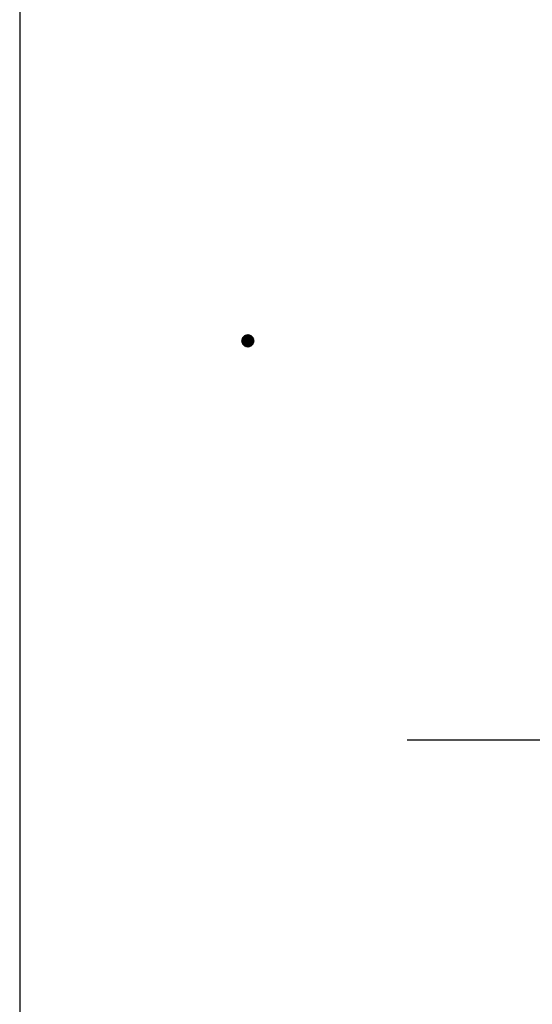
# Model space of a CAD drawing. Extents: x 0 to 6300, y 0 to 4455.
# Drawn here: x 0 to 745, y 1430 to 2860 of the extents above; entities that cross this region are included whole.
import ezdxf
from ezdxf.enums import TextEntityAlignment as Align

# ---------------------------------------------------------------- set-up
doc = ezdxf.new("R2010")
doc.units = 0
doc.header["$LTSCALE"] = 4.5
doc.layers.get('0').update_dxf_attribs({"linetype": 'CONTINUOUS'})
doc.layers.get('DEFPOINTS').update_dxf_attribs({"linetype": 'CONTINUOUS'})
doc.layers.add('P_5DRAWFRAME', color=104, linetype='CONTINUOUS')
doc.layers.add('P_7THICK', color=7, linetype='CONTINUOUS')
doc.styles.add('BIGFONT', font='simplex.shx', dxfattribs={"bigfont": 'bigfont.shx'})

# ---------------------------------------------------------------- blocks, each defined once
blk = doc.blocks.new('DFP3')
at = {"color": 0}
for p, q in [((21.5, 159.55), (22.1, 160.15)), ((21.504, 159.483), (22.167, 160.146)), ((21.505, 159.625), (22.025, 160.145)), ((22.035, 160.146), (22.696, 159.485)), ((22.102, 160.15), (22.7, 159.552)), ((22.178, 160.145), (22.695, 159.628)), ((21.5, 159.55), (22.1, 158.95)), ((21.504, 159.617), (22.167, 158.954)), ((21.505, 159.475), (22.025, 158.955)), ((21.514, 159.422), (22.228, 160.136)), ((21.514, 159.678), (22.228, 158.964)), ((21.523, 159.714), (21.936, 160.127)), ((21.523, 159.386), (21.936, 158.973)), ((21.529, 159.367), (22.283, 160.121)), ((21.529, 159.733), (22.283, 158.979)), ((21.548, 159.315), (22.335, 160.102)), ((21.548, 159.785), (22.335, 158.998)), ((21.571, 159.833), (21.817, 160.079)), ((21.571, 159.267), (22.383, 160.079)), ((21.571, 159.833), (22.383, 159.021)), ((21.571, 159.267), (21.817, 159.021)), ((21.597, 159.223), (22.427, 160.053)), ((21.597, 159.877), (22.427, 159.047)), ((21.626, 159.182), (22.468, 160.024)), ((21.626, 159.918), (22.468, 159.076)), ((21.659, 159.143), (22.507, 159.991)), ((21.659, 159.957), (22.507, 159.109)), ((21.694, 159.992), (22.542, 159.144)), ((21.694, 159.108), (22.542, 159.956)), ((21.733, 160.024), (22.574, 159.183)), ((21.733, 159.076), (22.574, 159.917)), ((21.774, 160.054), (22.604, 159.224)), ((21.774, 159.046), (22.604, 159.876)), ((21.819, 160.08), (22.63, 159.269)), ((21.819, 159.02), (22.63, 159.831)), ((21.867, 160.103), (22.653, 159.317)), ((21.867, 158.997), (22.653, 159.783)), ((21.918, 160.122), (22.672, 159.368)), ((21.918, 158.978), (22.672, 159.732)), ((21.974, 160.137), (22.687, 159.424)), ((21.974, 158.963), (22.687, 159.676)), ((22.035, 158.954), (22.696, 159.615)), ((22.102, 158.95), (22.7, 159.548)), ((22.178, 158.955), (22.695, 159.472)), ((22.267, 160.126), (22.676, 159.717)), ((22.267, 158.974), (22.676, 159.383)), ((22.388, 160.077), (22.627, 159.838)), ((22.388, 159.023), (22.627, 159.262))]:
    blk.add_line(p, q, dxfattribs=at)
at = {"layer": 'DEFPOINTS', "color": 0}
blk.add_line((0, 297), (0, 0), dxfattribs=at)
at = {"color": 83, "style": 'BIGFONT'}
for tag, height, p in [('PROJECT1', 4, (283.377, 25.596)), ('DATE', 3, (344.677, 25.842)), ('SCALE', 3, (379.677, 25.842)), ('PROJECT2', 4, (284.202, 17.842)), ('PROJECT3', 4, (284.202, 10.567)), ('DWGNO', 3, (358.677, 10.567))]:
    blk.add_attdef(tag, text='', height=height, dxfattribs=at).set_placement(p, align=Align.BOTTOM_CENTER)
at = {"color": 83, "ltscale": 0.5, "style": 'BIGFONT', "flags": 8}
for tag, p in [('REV04', (26.475, 27.614)), ('REV03', (26.475, 21.705)), ('REV02', (26.475, 15.575)), ('REV01', (26.475, 10.325))]:
    blk.add_attdef(tag, text='', height=2, dxfattribs=at).set_placement(p, align=Align.BOTTOM_LEFT)
for tag, p in [('REVD4', (80.979, 27.614)), ('R4D', (92.672, 27.614)), ('R4C', (101.797, 27.614)), ('R4A', (110.922, 27.614)), ('REVD3', (80.979, 21.705)), ('R3D', (92.672, 21.705)), ('R3C', (101.797, 21.705)), ('R3A', (110.922, 21.705)), ('REVD2', (80.979, 15.575)), ('R2D', (92.672, 15.575)), ('R2C', (101.797, 15.575)), ('R2A', (110.922, 15.575)), ('REVD1', (80.979, 10.325)), ('R1D', (92.672, 10.325)), ('R1C', (101.797, 10.325)), ('R1A', (110.922, 10.325))]:
    blk.add_attdef(tag, text='', height=2, dxfattribs=at).set_placement(p, align=Align.BOTTOM_CENTER)

msp = doc.modelspace()

# ---------------------------------------------------------------- linework, layer by layer
at = {"layer": 'P_7THICK'}
msp.add_line((1494.95, 1813.56), (563.09, 1813.56), dxfattribs=at)

# ---------------------------------------------------------------- block references
at = {"layer": 'P_5DRAWFRAME', "xscale": 15, "yscale": 15, "zscale": 15}
msp.add_blockref('DFP3', (0, 0), dxfattribs=at)

doc.saveas('drawing.dxf')
